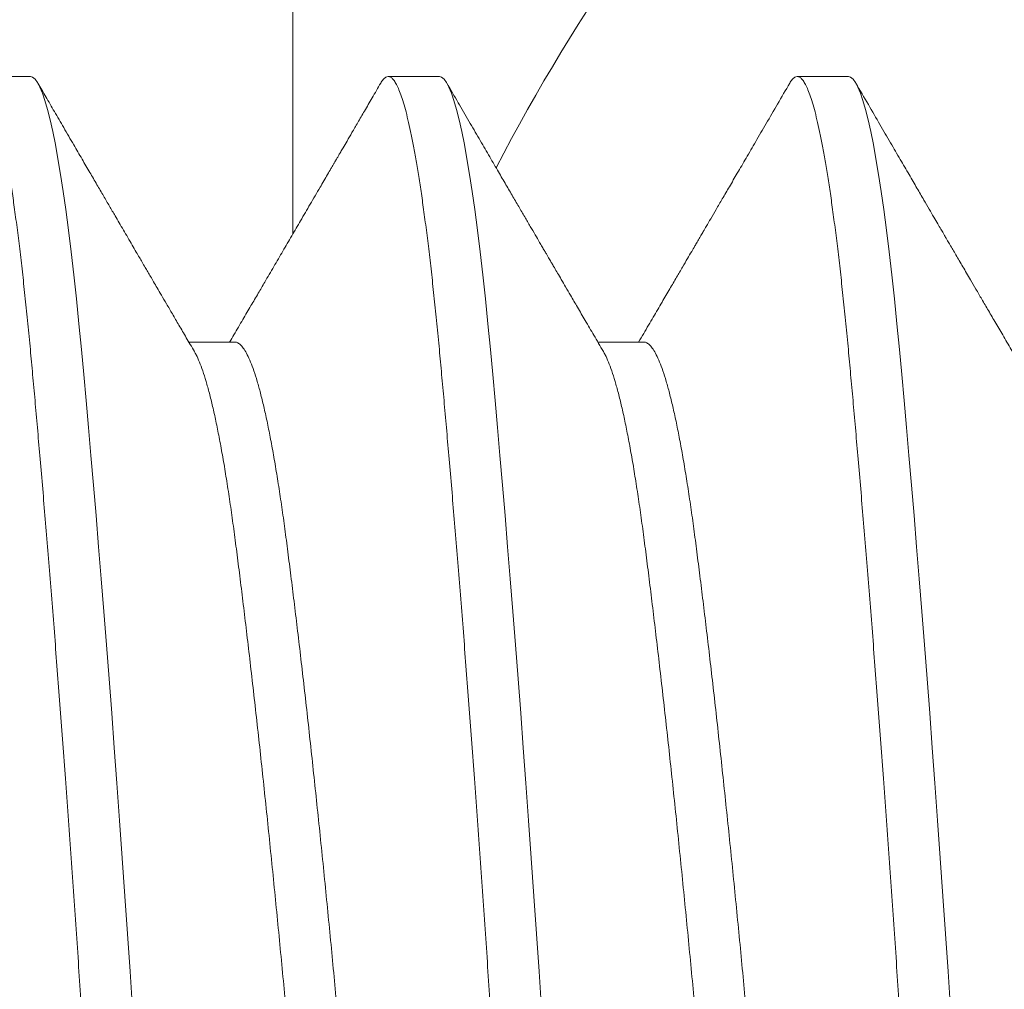
# Model space of a CAD drawing. Extents: x -43 to 72, y -11 to 33.
# Drawn here: x 48 to 48, y 16 to 16 of the extents above; entities that cross this region are included whole.
import ezdxf

# ---------------------------------------------------------------- set-up
doc = ezdxf.new("R2010")
doc.units = 0
doc.header["$LTSCALE"] = 0.25
doc.header["$MEASUREMENT"] = 0
doc.layers.get('0').update_dxf_attribs({"linetype": 'CONTINUOUS', "lineweight": 13})

msp = doc.modelspace()

# ---------------------------------------------------------------- linework, layer by layer
for p, q in [((48.16281967684058, 15.87809259265745), (48.15761134350726, 15.87809259265745)), ((48.20448634350726, 15.87809259265745), (48.19927801017389, 15.87809259265745)), ((48.24615301017389, 15.87809259265745), (48.24094467684058, 15.87809259265745)), ((48.18365289092572, 15.85102929877698), (48.17897270258221, 15.85102929877698)), ((48.2253194274664, 15.85102929873577), (48.22063939749524, 15.85102929873577))]:
    msp.add_line(p, q)
at = {"color": 8, "flags": 128}
for points in [[(48.17323634350726, 15.78309259265748), (48.17298184064902, 15.78690653636437), (48.17272167584986, 15.79074172222715), (48.17245639534259, 15.79458881986073), (48.17218658565628, 15.7984381969456), (48.17191286981024, 15.80227999263198), (48.17163590290807, 15.80610419637873), (48.1713723976634, 15.80968470733242), (48.17110719827361, 15.81323218796379), (48.17084090725337, 15.81673828557197), (48.170574135454, 15.8201947925406), (48.17030749741185, 15.82359371010853), (48.17004160663738, 15.82692730996607), (48.16977707092048, 15.83018819268415), (48.16951448772762, 15.83336934205076), (48.16925443976334, 15.83646417448483), (48.16899749076493, 15.83946658281195), (48.1687486700281, 15.84231999929784), (48.16850384795647, 15.84507407875094), (48.16826348464566, 15.84772456260805), (48.16802801017389, 15.85026773687019), (48.16777350731571, 15.85291044527096), (48.16751334251655, 15.85545838556115), (48.16724806200921, 15.85790312241119), (48.16697825232291, 15.86023653101418), (48.16670453647692, 15.86245087611508), (48.1664275695747, 15.86453888869249), (48.16616406433003, 15.86638582171821), (48.16589886494035, 15.8681093115863), (48.16563257392, 15.86970473510996), (48.16536580212063, 15.87116803441876), (48.16509916407848, 15.87249575091855), (48.164833273304, 15.87368505247673), (48.16456873758717, 15.8747337533857), (48.16430615439425, 15.87564032681192), (48.16404610643009, 15.87640390960055), (48.16378915743156, 15.8770242994695), (48.16354033669473, 15.87749466179852), (48.16329551462315, 15.87782834990713), (48.16305515131229, 15.87802695099526), (48.16281967684058, 15.87809259265748), (48.16281967684058, 15.87809259265748)], [(48.21490301017389, 15.78309259265748), (48.21464850731571, 15.78690653636437), (48.21438834251655, 15.79074172222715), (48.21412306200921, 15.79458881986073), (48.21385325232291, 15.7984381969456), (48.21357953647692, 15.80227999263198), (48.2133025695747, 15.80610419637873), (48.21303906433003, 15.80968470733242), (48.21277386494035, 15.81323218796379), (48.21250757392, 15.81673828557197), (48.21224080212063, 15.8201947925406), (48.21197416407848, 15.82359371010853), (48.211708273304, 15.82692730996607), (48.21144373758717, 15.83018819268415), (48.21118115439425, 15.83336934205076), (48.21092110643009, 15.83646417448483), (48.21066415743156, 15.83946658281195), (48.21041533669473, 15.84231999929784), (48.21017051462315, 15.84507407875094), (48.20993015131229, 15.84772456260805), (48.20969467684058, 15.85026773687019), (48.20944017398234, 15.85291044527096), (48.20918000918324, 15.85545838556115), (48.2089147286759, 15.85790312241119), (48.20864491898954, 15.86023653101418), (48.20837120314355, 15.86245087611508), (48.20809423624133, 15.86453888869249), (48.20783073099677, 15.86638582171821), (48.20756553160698, 15.8681093115863), (48.20729924058674, 15.86970473510996), (48.20703246878725, 15.87116803441876), (48.20676583074516, 15.87249575091855), (48.20649993997075, 15.87368505247673), (48.2062354042538, 15.8747337533857), (48.20597282106088, 15.87564032681192), (48.20571277309671, 15.87640390960055), (48.2054558240983, 15.8770242994695), (48.20520700336142, 15.87749466179852), (48.20496218128984, 15.87782834990713), (48.20472181797897, 15.87802695099526), (48.20448634350726, 15.87809259265748), (48.20448634350726, 15.87809259265748)], [(48.25656967684058, 15.78309259265748), (48.25631517398234, 15.78690653636437), (48.25605500918324, 15.79074172222715), (48.2557897286759, 15.79458881986073), (48.25551991898954, 15.7984381969456), (48.25524620314355, 15.80227999263198), (48.25496923624133, 15.80610419637873), (48.25470573099677, 15.80968470733242), (48.25444053160698, 15.81323218796379), (48.25417424058674, 15.81673828557197), (48.25390746878725, 15.8201947925406), (48.25364083074516, 15.82359371010853), (48.25337493997075, 15.82692730996607), (48.2531104042538, 15.83018819268415), (48.25284782106088, 15.83336934205076), (48.25258777309671, 15.83646417448483), (48.2523308240983, 15.83946658281195), (48.25208200336142, 15.84231999929784), (48.25183718128984, 15.84507407875094), (48.25159681797897, 15.84772456260805), (48.25136134350726, 15.85026773687019), (48.25110684064902, 15.85291044527096), (48.25084667584986, 15.85545838556115), (48.25058139534259, 15.85790312241119), (48.25031158565628, 15.86023653101418), (48.25003786981024, 15.86245087611508), (48.24976090290807, 15.86453888869249), (48.2494973976634, 15.86638582171821), (48.24923219827361, 15.8681093115863), (48.24896590725337, 15.86970473510996), (48.248699135454, 15.87116803441876), (48.24843249741185, 15.87249575091855), (48.24816660663738, 15.87368505247673), (48.24790207092048, 15.8747337533857), (48.24763948772762, 15.87564032681192), (48.24737943976334, 15.87640390960055), (48.24712249076493, 15.8770242994695), (48.2468736700281, 15.87749466179852), (48.24662884795647, 15.87782834990713), (48.24638848464566, 15.87802695099526), (48.24615301017389, 15.87809259265748), (48.24615301017389, 15.87809259265748)]]:
    msp.add_lwpolyline(points, dxfattribs=at)
at = {"color": 8}
msp.add_arc((48.37705849619454, 15.78309259265663), 0.1875000000000001, 119.9999999999999, 152.8077443971072, dxfattribs=at)
msp.add_open_spline([(48.18955849619454, 15.8913457681297), (48.18955849619454, 15.88164978244873), (48.18955849619454, 15.87186375644075), (48.18955849619454, 15.86204169691666)], degree=3)
for points, knots in [([(48.17844467684058, 15.68809259265745), (48.17836011417638, 15.68810734548495), (48.17819037411318, 15.68813695838671), (48.17792996473305, 15.68837758553551), (48.17766474494011, 15.68876494203687), (48.17739491494297, 15.6893150314574), (48.17712120241072, 15.69002510372758), (48.1768495318429, 15.69087979544699), (48.17658072900833, 15.69186781258108), (48.17631552989929, 15.69297791292843), (48.17604923982072, 15.69422773657041), (48.17578246900508, 15.69561482100764), (48.17551583192722, 15.69713605794595), (48.1752499419273, 15.69878772586662), (48.17498540650696, 15.70056551756798), (48.17472282345205, 15.70246457791851), (48.17446277353691, 15.70447954484052), (48.17420734545113, 15.70659204398618), (48.17395698839506, 15.70879363785608), (48.17371222046848, 15.71107584160512), (48.17347163980492, 15.71344549305476), (48.1732300932614, 15.7159674718784), (48.17298203332337, 15.71865786347962), (48.17272163341779, 15.72153374343387), (48.17245641106127, 15.72452967477602), (48.17218658175694, 15.72764014058794), (48.17191286903756, 15.73085893307544), (48.17164119851964, 15.73411565600961), (48.1713723956724, 15.73739700403689), (48.17110719656666, 15.74069040522716), (48.17084090648718, 15.7440533411972), (48.17057413567182, 15.74747826828084), (48.17030749859391, 15.75095733431291), (48.17004160859393, 15.75448244454495), (48.16977707317364, 15.7580453224881), (48.16951449011879, 15.76163757528121), (48.16925444020354, 15.76525075637412), (48.16899901211776, 15.76885501200658), (48.1687486550618, 15.7724417758462), (48.16850388713517, 15.7760029957075), (48.16826330647167, 15.77955279726299), (48.16802175992803, 15.78318697879621), (48.16777369999, 15.78691686232244), (48.16751330008447, 15.79075210691497), (48.1672480777279, 15.79459926597559), (48.16697824842368, 15.79844868032299), (48.16670453570419, 15.80229049498317), (48.16643286518627, 15.80604155110112), (48.16616406233903, 15.80969404913156), (48.16589886323334, 15.81324152450219), (48.16563257315386, 15.81674760968909), (48.16536580233845, 15.82020410380613), (48.16509916526059, 15.82360300917514), (48.16483327526061, 15.82693659996943), (48.16456873984033, 15.83019747857213), (48.16430615678542, 15.83337863084222), (48.16404610687028, 15.83647347362478), (48.1637906787845, 15.83945816167693), (48.16354032172843, 15.84232901787399), (48.16329555380185, 15.84508313955138), (48.16305497313829, 15.84773366560526), (48.16281342659466, 15.85035119559402), (48.16256536665674, 15.85293565586173), (48.1623049667511, 15.8554836308252), (48.16203974439464, 15.85792840400316), (48.16176991509031, 15.86026183216856), (48.16149620237093, 15.86247618607763), (48.16122453185302, 15.86452425757869), (48.16095572900566, 15.86640832180254), (48.16069052989997, 15.86813180839371), (48.16042423982049, 15.86972722564548), (48.16015746900519, 15.87119051942176), (48.15989083192716, 15.87251823145482), (48.15962494192753, 15.87370753055387), (48.15936040650593, 15.87475623128742), (48.15909782345603, 15.87566280743323), (48.15883777352213, 15.87642639403143), (48.15858234550542, 15.87704312820784), (48.15833198819804, 15.87751635544257), (48.15808722119818, 15.87785009862407), (48.15784663710713, 15.8780485338211), (48.15760510359497, 15.87811675697566), (48.15735699115908, 15.87803920029512), (48.15710198430816, 15.87782190543064), (48.15693054100314, 15.87754988564612), (48.15684717028092, 15.87741760584723)], [0, 0, 0, 0, 0.01231387999350372, 0.02471727667491429, 0.03720083977857497, 0.04975482668573908, 0.06236914357617085, 0.07503339086782539, 0.08701022218225027, 0.09901287078216174, 0.1110321172454184, 0.1230586644857618, 0.1350831811509145, 0.1470963454254716, 0.1590888887210105, 0.1710516387383851, 0.1829755614010197, 0.19485180118281, 0.206461217624221, 0.2180083577285624, 0.2294855396179817, 0.2408853742136484, 0.2531992542071511, 0.2656026508885617, 0.2780862139922224, 0.2906402008993865, 0.3032545177898183, 0.3159187650814728, 0.3278955963958977, 0.3398982449958092, 0.3519174914590658, 0.3639440386994092, 0.3759685553645619, 0.387981719639119, 0.3999742629346579, 0.4119370129520324, 0.4238609356146671, 0.4357371753964575, 0.4473465918378683, 0.4588937319422098, 0.4703709138316289, 0.4817707484272968, 0.4940846284207995, 0.506488025102209, 0.5189715882058686, 0.5315255751130316, 0.5441398920034624, 0.5568041392951203, 0.5687809706095452, 0.5807836192094568, 0.5928028656727135, 0.6048294129130569, 0.6168539295782097, 0.6288670938527668, 0.6408596371483057, 0.6528223871656804, 0.6647463098283152, 0.6766225496101056, 0.6882319660515177, 0.6997791061558604, 0.7112562880452807, 0.7226561226409454, 0.7349700026344491, 0.7473733993158597, 0.7598569624195204, 0.7724109493266845, 0.7850252662171162, 0.7976895135087708, 0.8096663448231957, 0.8216689934231072, 0.8336882398863638, 0.8457147871267071, 0.8577393037918598, 0.8697524680664169, 0.8817450113619557, 0.8937077613793303, 0.9056316840419649, 0.9175079238237553, 0.9291173402651662, 0.9406644803695077, 0.9521416622589269, 0.9635414968545938, 0.9758553768480974, 0.9882587735295081, 1, 1, 1, 1]), ([(48.22011134350726, 15.68809259265745), (48.22002678084301, 15.68810734548495), (48.21985704077986, 15.68813695838671), (48.21959663139967, 15.68837758553551), (48.2193314116068, 15.68876494203687), (48.21906158160966, 15.6893150314574), (48.21878786907735, 15.69002510372758), (48.21851619850964, 15.69087979544699), (48.21824739567501, 15.69186781258108), (48.21798219656592, 15.69297791292843), (48.21771590648735, 15.69422773657041), (48.21744913567176, 15.69561482100764), (48.21718249859396, 15.69713605794595), (48.21691660859393, 15.69878772586662), (48.2166520731737, 15.70056551756798), (48.21638949011874, 15.70246457791851), (48.21612944020354, 15.70447954484052), (48.21587401211776, 15.70659204398618), (48.2156236550618, 15.70879363785608), (48.21537888713517, 15.71107584160512), (48.21513830647167, 15.71344549305476), (48.21489675992803, 15.7159674718784), (48.21464869999, 15.71865786347962), (48.21438830008447, 15.72153374343387), (48.2141230777279, 15.72452967477602), (48.21385324842368, 15.72764014058794), (48.21357953570419, 15.73085893307544), (48.21330786518627, 15.73411565600961), (48.21303906233903, 15.73739700403689), (48.21277386323334, 15.74069040522716), (48.21250757315386, 15.7440533411972), (48.21224080233845, 15.74747826828084), (48.21197416526059, 15.75095733431291), (48.21170827526061, 15.75448244454495), (48.21144373984033, 15.7580453224881), (48.21118115678542, 15.76163757528121), (48.21092110687028, 15.76525075637412), (48.2106656787845, 15.76885501200658), (48.21041532172843, 15.7724417758462), (48.21017055380185, 15.7760029957075), (48.20992997313829, 15.77955279726299), (48.20968842659466, 15.78318697879621), (48.20944036665674, 15.78691686232244), (48.2091799667511, 15.79075210691497), (48.20891474439464, 15.79459926597559), (48.20864491509031, 15.79844868032299), (48.20837120237093, 15.80229049498317), (48.20809953185302, 15.80604155110112), (48.20783072900566, 15.80969404913156), (48.20756552989997, 15.81324152450219), (48.20729923982049, 15.81674760968909), (48.20703246900519, 15.82020410380613), (48.20676583192722, 15.82360300917514), (48.2064999419273, 15.82693659996943), (48.20623540650696, 15.83019747857213), (48.20597282345205, 15.83337863084222), (48.20571277353691, 15.83647347362478), (48.20545734545113, 15.83945816167693), (48.20520698839506, 15.84232901787399), (48.20496222046848, 15.84508313955138), (48.20472163980492, 15.84773366560526), (48.2044800932614, 15.85035119559402), (48.20423203332337, 15.85293565586173), (48.20397163341779, 15.8554836308252), (48.20370641106127, 15.85792840400316), (48.20343658175694, 15.86026183216856), (48.20316286903756, 15.86247618607763), (48.20289119851964, 15.86452425757869), (48.2026223956724, 15.86640832180254), (48.20235719656666, 15.86813180839371), (48.20209090648718, 15.86972722564548), (48.20182413567182, 15.87119051942176), (48.20155749859385, 15.87251823145482), (48.20129160859427, 15.87370753055387), (48.20102707317256, 15.87475623128736), (48.20076449012272, 15.8756628074334), (48.20050444018882, 15.87642639403077), (48.2002490121721, 15.87704312821023), (48.19999865486455, 15.87751635543387), (48.19975388786555, 15.87785009865627), (48.19951330377138, 15.87804853370207), (48.19927177027075, 15.87811675743154), (48.19902365778842, 15.87803919843495), (48.19876868355846, 15.877821939901), (48.19859727327179, 15.87754997629872), (48.19851393552756, 15.87741775066883)], [0, 0, 0, 0, 0.01231393711752383, 0.02471739133822198, 0.03720101235306181, 0.04975505749810066, 0.06236943290627769, 0.07503373894730432, 0.08701062582218236, 0.09901333010231328, 0.1110326323227868, 0.1230592353542153, 0.1350838078010322, 0.1470970278045909, 0.1590896267334707, 0.1710524322459756, 0.1829764102236204, 0.1948527050992193, 0.2064621753966491, 0.2180093690681097, 0.2294866042001124, 0.2408864916795467, 0.2532004287970695, 0.2656038830177677, 0.2780875040326075, 0.2906415491776465, 0.3032559245858234, 0.31592023062685, 0.3278971175017281, 0.339899821781859, 0.3519191240023326, 0.363945727033761, 0.3759702994805791, 0.3879835194841378, 0.3999761184130176, 0.4119389239255224, 0.4238629019031672, 0.4357391967787673, 0.4473486670761959, 0.4588958607476554, 0.4703730958796569, 0.4817729833590935, 0.4940869204766163, 0.5064903746973144, 0.5189739957121543, 0.5315280408571932, 0.5441424162653703, 0.556806722306398, 0.5687836091812761, 0.580786313461407, 0.5928056156818806, 0.6048322187133092, 0.616856791160126, 0.6288700111636848, 0.6408626100925647, 0.6528254156050697, 0.6647493935827146, 0.6766256884583147, 0.6882351587557434, 0.6997823524272031, 0.7112595875592046, 0.7226594750386401, 0.734973412156164, 0.7473768663768621, 0.7598604873917019, 0.7724145325367407, 0.7850289079449179, 0.7976932139859445, 0.8096701008608226, 0.8216728051409535, 0.833692107361427, 0.8457187103928555, 0.8577432828396735, 0.8697565028432322, 0.881749101772112, 0.8937119072846168, 0.9056358852622617, 0.9175121801378616, 0.9291216504352903, 0.9406688441067499, 0.9521460792387514, 0.9635459667181868, 0.9758599038357108, 0.9882633580564077, 1, 1, 1, 1]), ([(48.26177801017389, 15.68809259265745), (48.26169344750969, 15.68810734548495), (48.26152370744649, 15.68813695838671), (48.26126329806642, 15.68837758553551), (48.26099807827348, 15.68876494203687), (48.26072824827634, 15.6893150314574), (48.26045453574398, 15.69002510372758), (48.26018286517627, 15.69087979544699), (48.25991406234164, 15.69186781258108), (48.25964886323261, 15.69297791292843), (48.25938257315403, 15.69422773657041), (48.25911580233845, 15.69561482100764), (48.25884916526059, 15.69713605794595), (48.25858327526061, 15.69878772586662), (48.25831873984033, 15.70056551756798), (48.25805615678542, 15.70246457791851), (48.25779610687028, 15.70447954484052), (48.2575406787845, 15.70659204398618), (48.25729032172843, 15.70879363785608), (48.25704555380185, 15.71107584160512), (48.25680497313829, 15.71344549305476), (48.25656342659466, 15.7159674718784), (48.25631536665674, 15.71865786347962), (48.2560549667511, 15.72153374343387), (48.25578974439464, 15.72452967477602), (48.25551991509031, 15.72764014058794), (48.25524620237093, 15.73085893307544), (48.25497453185302, 15.73411565600961), (48.25470572900566, 15.73739700403689), (48.25444052989997, 15.74069040522716), (48.25417423982049, 15.7440533411972), (48.25390746900519, 15.74747826828084), (48.25364083192722, 15.75095733431291), (48.2533749419273, 15.75448244454495), (48.25311040650696, 15.7580453224881), (48.25284782345205, 15.76163757528121), (48.25258777353691, 15.76525075637412), (48.25233234545113, 15.76885501200658), (48.25208198839506, 15.7724417758462), (48.25183722046848, 15.7760029957075), (48.25159663980492, 15.77955279726299), (48.2513550932614, 15.78318697879621), (48.25110703332337, 15.78691686232244), (48.25084663341779, 15.79075210691497), (48.25058141106127, 15.79459926597559), (48.25031158175694, 15.79844868032299), (48.25003786903756, 15.80229049498317), (48.24976619851964, 15.80604155110112), (48.2494973956724, 15.80969404913156), (48.24923219656666, 15.81324152450219), (48.24896590648718, 15.81674760968909), (48.24869913567182, 15.82020410380613), (48.24843249859391, 15.82360300917514), (48.24816660859393, 15.82693659996943), (48.24790207317364, 15.83019747857213), (48.24763949011879, 15.83337863084222), (48.24737944020354, 15.83647347362478), (48.24712401211776, 15.83945816167693), (48.2468736550618, 15.84232901787399), (48.24662888713517, 15.84508313955138), (48.24638830647167, 15.84773366560526), (48.24614675992803, 15.85035119559402), (48.24589869999, 15.85293565586173), (48.24563830008447, 15.8554836308252), (48.2453730777279, 15.85792840400316), (48.24510324842368, 15.86026183216856), (48.24482953570419, 15.86247618607763), (48.24455786518627, 15.86452425757869), (48.24428906233903, 15.86640832180254), (48.24402386323334, 15.86813180839371), (48.24375757315386, 15.86972722564548), (48.24349080233851, 15.87119051942176), (48.24322416526048, 15.87251823145482), (48.2429582752609, 15.87370753055387), (48.24269373983925, 15.87475623128736), (48.2424311567894, 15.8756628074334), (48.2421711068555, 15.87642639403077), (48.24191567883879, 15.87704312821023), (48.24166532153118, 15.87751635543384), (48.24142055453218, 15.87785009865638), (48.24117997043812, 15.87804853370167), (48.24093843693743, 15.87811675743313), (48.240690324455, 15.87803919842847), (48.24043535033855, 15.87782194002099), (48.24026394016676, 15.87754997661429), (48.24018060253741, 15.87741775117291)], [0, 0, 0, 0, 0.01231393731636443, 0.02471739173734867, 0.03720101295376908, 0.04975505830152571, 0.06236943391339467, 0.07503374015891953, 0.08701062722719562, 0.09901333170114149, 0.1110326341156979, 0.1230592373413273, 0.1350838099823122, 0.1470970301798557, 0.1590896293023873, 0.1710524350080628, 0.1829764131782513, 0.194852708245625, 0.2064621787305188, 0.218009372588438, 0.2294866079057694, 0.2408864955692868, 0.2532004328856501, 0.2656038873066344, 0.2780875085230549, 0.2906415538708115, 0.3032559294826805, 0.3159202357282053, 0.3278971227964814, 0.3398998272704273, 0.3519191296849837, 0.3639457329106131, 0.3759703055515992, 0.3879835257491426, 0.3999761248716742, 0.4119389305773496, 0.4238629087475382, 0.435739203814912, 0.4473486742998057, 0.4588958681577248, 0.4703731034750562, 0.4817729911385736, 0.494086928454937, 0.5064903828759202, 0.5189740040923395, 0.531528049440095, 0.544142425051963, 0.5568067312974913, 0.5687836183657674, 0.5807863228397133, 0.5928056252542698, 0.6048322284798993, 0.6168568011208854, 0.6288700213184288, 0.6408626204409605, 0.6528254261466361, 0.6647494043168247, 0.6766256993841985, 0.6882351698690935, 0.6997823637270137, 0.7112595990443463, 0.7226594867078605, 0.7349734240242249, 0.7473768784452092, 0.7598604996616296, 0.7724145450093863, 0.7850289206212553, 0.7976932268667801, 0.8096701139350563, 0.8216728184090021, 0.8336921208235586, 0.8457187240491879, 0.8577432966901739, 0.8697565168877174, 0.8817491160102489, 0.8937119217159244, 0.9056358998861129, 0.9175121949534866, 0.9291216654383804, 0.9406688592962995, 0.9521460946136309, 0.9635459822771473, 0.9758599195935118, 0.9882633740144959, 1, 1, 1, 1]), ([(48.20340131363424, 15.71612667569249), (48.20334027174989, 15.71622815274284), (48.20316982004659, 15.71651151450754), (48.20288777396838, 15.71715340213566), (48.202556254593, 15.71803435827658), (48.20222413969237, 15.71907529606722), (48.20189084175349, 15.72026900071714), (48.20155523779409, 15.72162317858226), (48.20121857123866, 15.7231355209662), (48.20088211106145, 15.72480327964089), (48.20054935879967, 15.72660872409136), (48.20022145538878, 15.72854344023111), (48.19989967508969, 15.73059822471845), (48.19958451262676, 15.73276317973918), (48.19927823225999, 15.73503372405949), (48.19897218555321, 15.73741487025322), (48.19865773525044, 15.73991408657022), (48.19833669244566, 15.74253473008977), (48.19800954596884, 15.74526952828592), (48.19767954801205, 15.74809323631155), (48.19734789258451, 15.75099476346341), (48.197015814061, 15.75396265417811), (48.19668250635653, 15.75700405453395), (48.19634690502551, 15.76012922380289), (48.19601023775318, 15.7633281173641), (48.19567377776867, 15.7665897680493), (48.1953410254555, 15.76988019137582), (48.19501312205831, 15.7731868617509), (48.19469134175564, 15.77649739654132), (48.19437617929362, 15.77979961690806), (48.19406989892662, 15.78309019467255), (48.19376385221984, 15.78637833387418), (48.19344940191713, 15.78967330491625), (48.19312835911234, 15.79297660641649), (48.19280121263547, 15.7962761393733), (48.19247121467868, 15.79953995948748), (48.19213955925114, 15.80275637564966), (48.19180748072768, 15.80591427522185), (48.19147417302322, 15.80902132905237), (48.19113857169226, 15.81208692399733), (48.19080190441981, 15.81509846861809), (48.19046544443541, 15.81804338908665), (48.19013269212218, 15.82089130366296), (48.18980478872499, 15.8236329262171), (48.18948300842226, 15.82625994476896), (48.18916784596025, 15.82876503461924), (48.18886156559325, 15.83114806999032), (48.18855551888658, 15.83341705485336), (48.18824106858381, 15.83557763127143), (48.18792002577903, 15.83762856153217), (48.18759287930227, 15.83956000760119), (48.18726288134497, 15.84135203821563), (48.18693122591913, 15.84299921053517), (48.18659914738954, 15.84449726380385), (48.18626583970786, 15.84584990268544), (48.18593023829107, 15.84706013346118), (48.18559357134473, 15.848120229568), (48.1852571101432, 15.84902324164673), (48.18492436234522, 15.84976068826262), (48.18459644222549, 15.85033010764118), (48.18427472374311, 15.85073898963915), (48.1839593331514, 15.85096381231727), (48.18375522744714, 15.85105568314665), (48.18365292992798, 15.85102927808717), (48.18365288980494, 15.85102926773061)], [0, 0, 0, 0, 0.009292020321349681, 0.02594678566536687, 0.0423652288532913, 0.05882433785896355, 0.07530411878986613, 0.09178442374689884, 0.1085806195917695, 0.1253351270144088, 0.1420270154676454, 0.1586358326973888, 0.1751417523160816, 0.1915257096139304, 0.2077695234289876, 0.2239777440326157, 0.2403255362342673, 0.2567948405937559, 0.2733667213012853, 0.2900214866453024, 0.3064399298332281, 0.3228990388389015, 0.3393788197698054, 0.3558591247268356, 0.3726553205717062, 0.3894098279943456, 0.4061017164475822, 0.4227105336773255, 0.4392164532960183, 0.455600410593867, 0.4718442244089243, 0.4880524450125523, 0.504400237214204, 0.5208695415736928, 0.537441422281222, 0.5540961876252406, 0.5705146308131651, 0.5869737398188374, 0.6034535207497401, 0.6199338257067728, 0.6367300215516436, 0.6534845289742829, 0.6701764174275197, 0.6867852346572632, 0.7032911542759561, 0.7196751115738049, 0.7359189253888611, 0.7521271459924903, 0.7684749381941418, 0.7849442425536305, 0.8015161232611597, 0.818170888605177, 0.8345893317931028, 0.8510484407987761, 0.8675282217296799, 0.8840085266867101, 0.9008047225315808, 0.9175592299542202, 0.9342511184074568, 0.9508599356372001, 0.9673658552558929, 0.9837498125537417, 0.9999936263687976, 1, 1, 1, 1]), ([(48.24506791282909, 15.71612679285766), (48.24500689337743, 15.71622823362827), (48.24483646406771, 15.71651156099438), (48.24455444059914, 15.71715340385583), (48.24422292126929, 15.71803435781723), (48.2438908063565, 15.71907529619062), (48.24355750842086, 15.72026900068408), (48.24322190446055, 15.7216231785913), (48.2428852379054, 15.72313552096375), (48.24254877772814, 15.72480327964155), (48.2422160254663, 15.72660872409119), (48.24188812205546, 15.72854344023116), (48.24156634175632, 15.73059822471845), (48.24125117929339, 15.73276317973918), (48.24094489892662, 15.73503372405949), (48.24063885221984, 15.73741487025322), (48.24032440191713, 15.73991408657022), (48.24000335911234, 15.74253473008977), (48.23967621263547, 15.74526952828592), (48.23934621467868, 15.74809323631155), (48.23901455925114, 15.75099476346341), (48.23868248072768, 15.75396265417811), (48.23834917302322, 15.75700405453395), (48.23801357169226, 15.76012922380289), (48.23767690441981, 15.7633281173641), (48.23734044443541, 15.7665897680493), (48.23700769212218, 15.76988019137582), (48.23667978872499, 15.7731868617509), (48.23635800842226, 15.77649739654132), (48.23604284596025, 15.77979961690806), (48.23573656559325, 15.78309019467255), (48.23543051888658, 15.78637833387418), (48.23511606858381, 15.78967330491625), (48.23479502577903, 15.79297660641649), (48.23446787930221, 15.7962761393733), (48.23413788134531, 15.79953995948748), (48.23380622591782, 15.80275637564966), (48.23347414739431, 15.80591427522185), (48.2331408396899, 15.80902132905237), (48.23280523835889, 15.81208692399733), (48.23246857108649, 15.81509846861809), (48.23213211110204, 15.81804338908665), (48.23179935878887, 15.82089130366296), (48.23147145539168, 15.8236329262171), (48.23114967508889, 15.82625994476896), (48.23083451262688, 15.82876503461924), (48.23052823225988, 15.83114806999032), (48.23022218555321, 15.83341705485336), (48.22990773525044, 15.83557763127143), (48.22958669244566, 15.83762856153217), (48.22925954596895, 15.83956000760119), (48.22892954801171, 15.84135203821563), (48.22859789258576, 15.84299921053511), (48.22826581405617, 15.8444972638041), (48.22793250637461, 15.84584990268448), (48.22759690495776, 15.84706013346479), (48.22726023801125, 15.84812022955416), (48.22692377681029, 15.84902324169815), (48.22659102901014, 15.84976068807188), (48.22626310889866, 15.85033010834724), (48.22594139038581, 15.85073898703001), (48.22562599990642, 15.85096382194183), (48.22542185042591, 15.85105568215423), (48.22531950902943, 15.85102925550532), (48.22531942512365, 15.85102923383911)], [0, 0, 0, 0, 0.009288569345354335, 0.02594327578409591, 0.04236166090257876, 0.05882071169498093, 0.07530043433950002, 0.09178068100829605, 0.1085768174476735, 0.1253312656122653, 0.1420230950289277, 0.1586318535159065, 0.1751377147557675, 0.191521614106146, 0.2077653704693982, 0.2239735337471088, 0.2403212681292003, 0.2567905142393595, 0.273362336334763, 0.2900170427735044, 0.3064354278919887, 0.322894478684392, 0.3393742013289126, 0.3558544479977059, 0.3726505844370835, 0.3894050326016751, 0.4060968620183375, 0.4227056205053164, 0.4392114817451774, 0.4555953810955558, 0.471839137458808, 0.4880473007365186, 0.5043950351186102, 0.5208642812287693, 0.537436103324173, 0.5540908097629133, 0.5705091948813975, 0.586968245673801, 0.6034479683183215, 0.619928214987115, 0.636724351426494, 0.653478799591087, 0.6701706290077506, 0.6867793874947308, 0.703285248734593, 0.7196691480849727, 0.7359129044482178, 0.7521210677259296, 0.7684688021080209, 0.7849380482181803, 0.8015098703135838, 0.8181645767523253, 0.8345829618708096, 0.851042012663213, 0.8675217353077334, 0.8840019819765268, 0.9007981184159046, 0.9175525665804963, 0.9342443959971586, 0.9508531544841377, 0.9673590157239984, 0.983742915074377, 0.999986671437628, 1, 1, 1, 1]), ([(48.19927784162383, 15.71515593001641), (48.19917624762946, 15.71517114290313), (48.19897212834429, 15.71520170813079), (48.19865773524084, 15.71545018542687), (48.19833669244827, 15.7158505762404), (48.19800954596816, 15.71641929678609), (48.19767954801217, 15.71714862403024), (48.1973478925844, 15.71803563427832), (48.19701581406105, 15.71907495334341), (48.19668250635653, 15.72026909254416), (48.19634690502551, 15.72162315344906), (48.19601023775318, 15.72313552773676), (48.19567377776867, 15.72480327783583), (48.1953410254555, 15.72660872457169), (48.19501312205831, 15.72854344010352), (48.19469134175564, 15.7305982247523), (48.19437617929362, 15.73276317973023), (48.19406989892662, 15.73503372406188), (48.19376385221984, 15.73741487025259), (48.19344940191713, 15.73991408657042), (48.19312835911234, 15.74253473008972), (48.19280121263547, 15.74526952828592), (48.19247121467868, 15.74809323631155), (48.19213955925114, 15.75099476346341), (48.19180748072768, 15.75396265417811), (48.19147417302322, 15.75700405453395), (48.19113857169226, 15.76012922380289), (48.19080190441981, 15.7633281173641), (48.19046544443541, 15.7665897680493), (48.19013269212218, 15.76988019137582), (48.18980478872499, 15.7731868617509), (48.18948300842226, 15.77649739654132), (48.18916784596025, 15.77979961690806), (48.18886156559325, 15.78309019467255), (48.18855551888658, 15.78637833387418), (48.18824106858381, 15.78967330491625), (48.18792002577903, 15.79297660641649), (48.18759287930221, 15.7962761393733), (48.18726288134531, 15.79953995948748), (48.18693122591782, 15.80275637564966), (48.18659914739431, 15.80591427522185), (48.1862658396899, 15.80902132905237), (48.18593023835889, 15.81208692399733), (48.18559357108649, 15.81509846861809), (48.18525711110204, 15.81804338908665), (48.18492435878887, 15.82089130366299), (48.18459645539168, 15.82363292621707), (48.18427467508889, 15.82625994476913), (48.18395951262693, 15.82876503461861), (48.18365323225988, 15.83114806999262), (48.18334718555344, 15.83341705484472), (48.1830327352497, 15.83557763130403), (48.1827116924485, 15.83762856140925), (48.18238454595826, 15.83956000806398), (48.18205454805162, 15.84135203648958), (48.18172289243888, 15.84299921688063), (48.18139081460664, 15.84449724003332), (48.18105750431756, 15.84584999151915), (48.18072191269665, 15.84705979924684), (48.18038520854362, 15.84812150217383), (48.18004888623864, 15.84901851580497), (48.17976338232427, 15.84966934485212), (48.17959173170789, 15.84995520353556), (48.17952974267542, 15.85005843708964)], [0, 0, 0, 0, 0.01619957290942542, 0.03254764481673798, 0.04901723096092306, 0.06558939520819837, 0.08224444551009207, 0.09866316961249406, 0.1151225602284234, 0.1316026231232734, 0.1480832100532194, 0.1648796932757984, 0.1816344873628703, 0.1983266614091483, 0.2149357628106101, 0.2314419648404751, 0.2478262024627586, 0.2640702942044389, 0.2802787921257012, 0.2966268640330139, 0.313096450177199, 0.3296686144244743, 0.3463236647263679, 0.3627423888287712, 0.3792017794447017, 0.395681842339553, 0.4121624292694965, 0.4289589124920756, 0.4457137065791474, 0.4624058806254253, 0.4790149820268871, 0.4955211840567521, 0.5119054216790355, 0.5281495134207158, 0.5443580113419781, 0.5607060832492908, 0.577175669393476, 0.5937478336407513, 0.6104028839426463, 0.6268216080450483, 0.6432809986609777, 0.6597610615558277, 0.6762416484857738, 0.693038131708353, 0.709792925795425, 0.7264850998417031, 0.7430942012431649, 0.75960040327303, 0.7759846408953135, 0.7922287326369927, 0.8084372305582562, 0.8247853024655687, 0.8412548886097538, 0.8578270528570292, 0.8744821031589228, 0.8909008272613262, 0.9073602178772568, 0.923840280772108, 0.9403208677020515, 0.9571173509246307, 0.9738721450117026, 0.9905643190579805, 1, 1, 1, 1]), ([(48.24094463907569, 15.71515589627015), (48.2408430017265, 15.71517111344619), (48.24063883916347, 15.71520168072965), (48.2403244019796, 15.71545018333819), (48.24000335909546, 15.71585057680562), (48.23967621264013, 15.71641929663332), (48.23934621467743, 15.71714862407063), (48.23901455925148, 15.71803563426752), (48.23868248072757, 15.71907495334631), (48.23834917302327, 15.72026909254336), (48.2380135716922, 15.72162315344929), (48.23767690441981, 15.7231355277367), (48.23734044443541, 15.72480327783586), (48.23700769212218, 15.72660872457169), (48.23667978872499, 15.72854344010352), (48.23635800842226, 15.7305982247523), (48.23604284596025, 15.73276317973023), (48.23573656559325, 15.73503372406188), (48.23543051888658, 15.73741487025259), (48.23511606858381, 15.73991408657042), (48.23479502577903, 15.74253473008972), (48.23446787930221, 15.74526952828592), (48.23413788134531, 15.74809323631155), (48.23380622591782, 15.75099476346341), (48.23347414739431, 15.75396265417811), (48.2331408396899, 15.75700405453395), (48.23280523835889, 15.76012922380289), (48.23246857108649, 15.7633281173641), (48.23213211110204, 15.7665897680493), (48.23179935878887, 15.76988019137582), (48.23147145539168, 15.7731868617509), (48.23114967508889, 15.77649739654132), (48.23083451262688, 15.77979961690806), (48.23052823225988, 15.78309019467255), (48.23022218555321, 15.78637833387418), (48.22990773525044, 15.78967330491625), (48.22958669244566, 15.79297660641649), (48.22925954596884, 15.7962761393733), (48.22892954801205, 15.79953995948748), (48.22859789258451, 15.80275637564966), (48.228265814061, 15.80591427522185), (48.22793250635653, 15.80902132905237), (48.22759690502551, 15.81208692399733), (48.22726023775318, 15.81509846861809), (48.22692377776867, 15.81804338908665), (48.2265910254555, 15.82089130366299), (48.22626312205831, 15.82363292621707), (48.22594134175558, 15.82625994476913), (48.22562617929362, 15.82876503461861), (48.22531989892651, 15.83114806999262), (48.22501385222007, 15.83341705484472), (48.22469940191639, 15.83557763130403), (48.22437835911513, 15.83762856140925), (48.22405121262489, 15.83956000806396), (48.2237212147183, 15.84135203648975), (48.22338955910551, 15.84299921688009), (48.22305748127327, 15.84449724003537), (48.22272417098441, 15.8458499915115), (48.22238857936271, 15.84705979927554), (48.22205187521264, 15.84812150206446), (48.22171555289686, 15.84901851621106), (48.22143004370117, 15.84966935573675), (48.22125838785406, 15.84995522247269), (48.22119639358187, 15.85005846451512)], [0, 0, 0, 0, 0.0162063730327006, 0.03255431867406409, 0.04902377761377289, 0.0655958138642998, 0.0822507355292664, 0.09866933282003011, 0.1151285963102294, 0.1316085319196848, 0.1480889915601888, 0.1648853450534698, 0.1816400097332337, 0.1983320548558556, 0.2149410279752813, 0.2314471025178637, 0.2478312135948686, 0.2640751798737009, 0.2802835526070276, 0.2966314982483912, 0.3131009571881, 0.329672993438627, 0.3463279151035936, 0.3627465123943586, 0.379205775884559, 0.3956857114940157, 0.4121661711345173, 0.4289625246277982, 0.4457171893075622, 0.4624092344301841, 0.4790182075496098, 0.4955242820921921, 0.511908393169197, 0.5281523594480293, 0.544360732181356, 0.5607086778227197, 0.5771781367624286, 0.5937501730129556, 0.610405094677921, 0.626823691968686, 0.6432829554588865, 0.6597628910683432, 0.6762433507088449, 0.6930397042021271, 0.7097943688818924, 0.7264864140045156, 0.7430953871239426, 0.7596014616665263, 0.7759855727435324, 0.7922295390223575, 0.8084379117556855, 0.824785857397049, 0.841255316336758, 0.8578273525872848, 0.8744822742522516, 0.8909008715430166, 0.907360135033217, 0.9238400706426737, 0.9403205302831753, 0.9571168837764563, 0.9738715484562201, 0.9905635935788422, 1, 1, 1, 1])]:
    msp.add_open_spline(points, degree=3, knots=knots, dxfattribs=at)
for points, knots in [([(48.17952939495684, 15.85007830517293), (48.17925545734705, 15.85054621482939), (48.1787322935403, 15.85143982486431), (48.17798499938511, 15.85271714501772), (48.17731208588874, 15.85386780625396), (48.17671357148959, 15.85489165503864), (48.17619763244648, 15.85577453375757), (48.1757614126243, 15.85652119640915), (48.17539659129546, 15.8571457824674), (48.17507781193422, 15.85769164063009), (48.17479063187125, 15.85818346692875), (48.17450241257826, 15.85867714284146), (48.17421631394689, 15.85916725776536), (48.17391385072461, 15.85968548257878), (48.17357895472879, 15.86025935850054), (48.17318560143327, 15.86093352302879), (48.17274900149824, 15.86168195755275), (48.17230595275419, 15.86244160015661), (48.17187634004916, 15.86317834590866), (48.17140467674404, 15.86398734963342), (48.17087263928443, 15.86490009362467), (48.17025583956946, 15.86595850146614), (48.16958580060669, 15.86710854906534), (48.16885646092806, 15.86836070351131), (48.16806782229566, 15.86971502837295), (48.16718239705245, 15.87123598604748), (48.16624318129835, 15.87284982647461), (48.16529370669367, 15.87448178783322), (48.16441492787363, 15.87599260859153), (48.16385288906668, 15.87695915789342), (48.16358372184568, 15.87742205011068)], [0, 0, 0, 0, 0.05138856736531784, 0.09814146564882592, 0.1402539860411691, 0.1777218195228111, 0.2105411068759756, 0.2371705821514003, 0.2596803046699757, 0.2790955470863084, 0.2970807016473939, 0.3136582987589961, 0.3332748696839951, 0.3508662155847626, 0.3705311061362806, 0.3962490284359675, 0.424840617368881, 0.45265124605216, 0.4795945603982306, 0.5056701631066922, 0.5414043716055433, 0.5797241221641939, 0.6217723102662108, 0.667550595382926, 0.7170607665862716, 0.7703047582864699, 0.8343470582038112, 0.8940319199817529, 0.9492505975397232, 0.9999999999999999, 0.9999999999999999, 0.9999999999999999, 0.9999999999999999]), ([(48.19851406142016, 15.87742221563514), (48.19822277732909, 15.87692129049174), (48.19767152596547, 15.87597329615588), (48.19689141548657, 15.87463211539588), (48.19620512613643, 15.87345246385712), (48.19561264782613, 15.87243426083765), (48.19511398578818, 15.8715774290406), (48.1947321252601, 15.87092138685409), (48.19445339082194, 15.87044256698985), (48.19425879845517, 15.87010831301083), (48.19411486391483, 15.86986108868791), (48.19400086755844, 15.86966529463169), (48.19389539628197, 15.86948414858657), (48.19376854067321, 15.86926628348823), (48.19361430083632, 15.86900140072572), (48.19338877079031, 15.86861411061668), (48.19308660044647, 15.86809525766503), (48.19271769446198, 15.86746189550502), (48.19212717015785, 15.86644818574285), (48.19133770813529, 15.86509332435614), (48.19037646291122, 15.86344430041592), (48.18944809631262, 15.8618523096095), (48.18854081529947, 15.86029710376434), (48.18762166654415, 15.85872223626362), (48.18678651298121, 15.85729195181662), (48.18601062411734, 15.85596372990142), (48.18527060713132, 15.85469739818214), (48.18444551989518, 15.85328619542608), (48.1837209148223, 15.85204734587921), (48.183271158342, 15.85127905509336), (48.18312495130193, 15.85102929877698)], [0, 0, 0, 0, 0.05690136650764114, 0.1076850979863916, 0.152354363752096, 0.1909118988143861, 0.2233600256490946, 0.2497006735865937, 0.2654490749581644, 0.2777634236709043, 0.2876792270520764, 0.2935395160980993, 0.3000102253733639, 0.3082621036084736, 0.3182949788141343, 0.3301086310133308, 0.3522701891304617, 0.3772538247762374, 0.4020815712589835, 0.4674686544386823, 0.5312310338325456, 0.5895088235105516, 0.6484316183495241, 0.7080292664955642, 0.7685610788228565, 0.8110649872786639, 0.8590737089683781, 0.9125815919909995, 0.971581984361512, 1, 1, 1, 1]), ([(48.22119610512733, 15.85007823088083), (48.22087342184978, 15.85062941919816), (48.22025687195168, 15.85168257293881), (48.21937583329544, 15.85318871861838), (48.21858159715271, 15.85454712276132), (48.21791609880734, 15.85568586296503), (48.2173682232882, 15.85662365258489), (48.21692751087381, 15.857378206014), (48.21654519102015, 15.85803292755122), (48.21623391564709, 15.85856608259252), (48.21599320949498, 15.85897842312519), (48.21581831212252, 15.85927806021832), (48.21567636303246, 15.85952126749211), (48.21553826264529, 15.85975789512875), (48.21537565236452, 15.86003653875537), (48.21517979288615, 15.8603721857217), (48.21495068458649, 15.86076485076006), (48.21463986805384, 15.86129761472074), (48.21423579698479, 15.86199033502763), (48.21373153849471, 15.86285499388961), (48.21316932407741, 15.86381925203813), (48.21255448234241, 15.8648740292675), (48.21188773810776, 15.86601814000011), (48.21116909291084, 15.86725164025708), (48.21037017329014, 15.86862330307994), (48.20948735591674, 15.87013946032434), (48.20851701926495, 15.87180644663098), (48.20748389783626, 15.87358186617681), (48.2063879664861, 15.87546578083854), (48.20563659585117, 15.87675789735141), (48.20525039419795, 15.87742204033239)], [0, 0, 0, 0, 0.06053173960852479, 0.1156577996968671, 0.1653708126439678, 0.2096642405823293, 0.2406605718751289, 0.2683055498260381, 0.2924802345215021, 0.3125154885594896, 0.3268159356238365, 0.3377304493483075, 0.345396852303863, 0.3535043375629962, 0.3636963774433776, 0.3759733423979867, 0.3903356046996195, 0.4067835640188929, 0.434432008875421, 0.4663425109265711, 0.5016500088401885, 0.5402197401149982, 0.5820530800296327, 0.6271515049107016, 0.6755166041243292, 0.7324932669169041, 0.7934271468628475, 0.8583209209971224, 0.9271774914002104, 1, 1, 1, 1]), ([(48.24018073355729, 15.87742222504227), (48.23976642211637, 15.87670974354833), (48.23896707166251, 15.87533511965609), (48.23781131341617, 15.87334839777003), (48.23674295677564, 15.87151249112378), (48.23576196544412, 15.86982728674309), (48.23486835486734, 15.86829268808251), (48.234062127362, 15.86690858530471), (48.23334328709155, 15.86567486743152), (48.23271183720454, 15.86459142541693), (48.23216856474847, 15.86365950189824), (48.23173404930879, 15.86291429128789), (48.23140136680036, 15.86234381464539), (48.23116294830198, 15.86193502599596), (48.23099734433152, 15.86165110877417), (48.23086580519135, 15.86142560639328), (48.23071486622042, 15.86116685918043), (48.23048507803015, 15.86077297713368), (48.23016167882407, 15.86021870570093), (48.2297446653879, 15.85950411348153), (48.22923403371824, 15.8586292940513), (48.22862977919545, 15.85759436894685), (48.2279318948933, 15.85639949419593), (48.22714037964466, 15.85504485725014), (48.22625520207544, 15.85353072170844), (48.22546193589813, 15.8521743946834), (48.2249635480792, 15.85132302090864), (48.22479160532328, 15.85102929873577)], [0, 0, 0, 0, 0.08095403801083238, 0.1561884143949837, 0.2257103844578013, 0.2895264577450881, 0.3476424518986218, 0.4000635479575139, 0.4467943504267773, 0.4878389588146153, 0.5232010650314246, 0.5527305962081955, 0.5725720335888874, 0.5880640985403621, 0.5992077570063707, 0.6048488264986088, 0.6136949412384329, 0.6286216410029084, 0.6496272662331528, 0.6767093229394112, 0.7098645791491961, 0.7490891122092137, 0.7943783523566823, 0.8457271305003496, 0.9031297324054579, 0.9665799601430242, 1, 1, 1, 1]), ([(48.26286279941019, 15.85007818371884), (48.2625690510198, 15.85057993807283), (48.26200429880965, 15.85154459656843), (48.26119173769315, 15.85293356267894), (48.2604477024961, 15.85420596582321), (48.25977221601625, 15.85536164763835), (48.25916526542535, 15.85640045135347), (48.25864728618115, 15.85728725927811), (48.25820454224857, 15.85804545009529), (48.25782111632669, 15.85870219393829), (48.25746066552563, 15.85931970063089), (48.25712099185933, 15.859901713075), (48.25680380599233, 15.86044527982983), (48.25652277833604, 15.860926950883), (48.25629939859937, 15.86130986173819), (48.25613501597622, 15.86159166562604), (48.25598818963557, 15.86184338732363), (48.25580636189228, 15.86215513642443), (48.25555538738389, 15.86258548006705), (48.25523195821371, 15.86314012942108), (48.2548360749388, 15.86381913333793), (48.25436773916795, 15.86462254812889), (48.25379577247566, 15.86560393749537), (48.25311278825064, 15.86677609819074), (48.2523114055706, 15.86815184847146), (48.25141540275207, 15.86969050576747), (48.25042478220769, 15.8713921915886), (48.24933955696293, 15.87325702390669), (48.24815969750922, 15.87528512043207), (48.24734182008729, 15.87669159637002), (48.24691705087628, 15.87742205751053)], [0, 0, 0, 0, 0.05510373223013132, 0.1059408513612362, 0.1525063908866322, 0.1947957776089382, 0.2328048974299178, 0.2665301736498197, 0.2921279830019184, 0.3160147554604399, 0.3386029234413226, 0.3598919367611081, 0.3798812757280131, 0.3982486284958421, 0.4127442281582958, 0.4218955395768748, 0.4291680256043032, 0.4403619265396365, 0.4561006337894351, 0.4763850301336687, 0.5012161654133502, 0.5305952985103881, 0.5645239174370473, 0.6088725112380792, 0.6591685583811595, 0.7154155246865579, 0.7776173731570026, 0.8457785964288472, 0.9199042519646201, 0.9999999999999999, 0.9999999999999999, 0.9999999999999999, 0.9999999999999999])]:
    msp.add_open_spline(points, degree=3, knots=knots)

doc.saveas('drawing.dxf')
